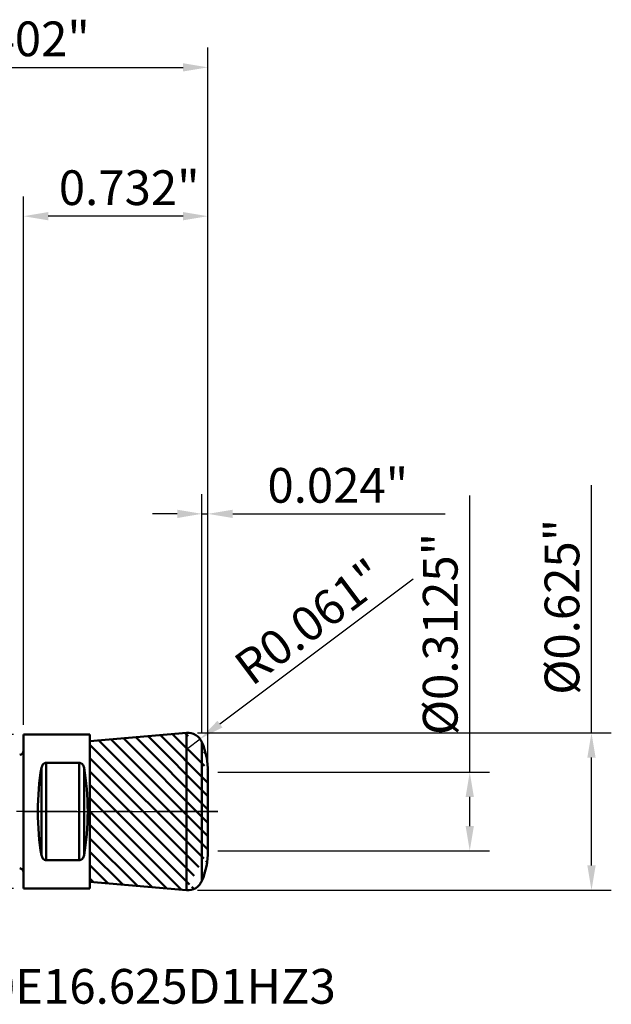
# Model space of a CAD drawing. Extents: x -1.96 to 2.33, y -0.76 to 3.14.
# Drawn here: x -0.02 to 2.33, y -0.76 to 3.14 of the extents above; entities that cross this region are included whole.
import ezdxf

# ---------------------------------------------------------------- set-up
doc = ezdxf.new("R2010")
doc.units = 0
doc.header["$MEASUREMENT"] = 0
doc.header["$PDMODE"] = 1
doc.linetypes.add('LONGDASH_DASH', pattern=[10.5, 6, -0.75, 3, -0.75])
for name, color, linetype, lineweight in [('1', 4, 'Continuous', 50), ('2', 7, 'Continuous', 25), ('4', 2, 'LONGDASH_DASH', 25), ('CUT', 1, 'Continuous', 25), ('NOCUT', 7, 'Continuous', 25), ('SK1', 4, 'Continuous', 50), ('SK2', 7, 'Continuous', 25), ('SK4', 2, 'LONGDASH_DASH', 25), ('SK6', 5, 'Continuous', 35)]:
    doc.layers.add(name, color=color, linetype=linetype, lineweight=lineweight)
doc.styles.add('STANDARD 3.5 mm', font='monos.ttf', dxfattribs={"height": 0.1377952755905512})
doc.dimstyles.new('AM_DIN', dxfattribs={"dimtxt": 0.1377952755905512, "dimasz": 0.098425, "dimexe": 0.07874, "dimexo": 0.03937, "dimgap": 0.03937, "dimtad": 1, "dimdec": 3, "dimzin": 11, "dimdsep": 46, "dimlunit": 3, "dimtxsty": 'STANDARD 3.5 mm', "dimcen": 0.003543, "dimadec": 0, "dimazin": 2, "dimtm": 1e-09, "dimtfac": 0.7071069999999999, "dimtdec": 3, "dimtmove": 0, "dimatfit": 3, "dimfxl": 1, "dimtolj": 1, "dimlwd": -1, "dimarcsym": 0})

# ---------------------------------------------------------------- blocks, each defined once
blk = doc.blocks.new('*D13')
at = {"layer": '2', "color": 0}
for p, q in [((2.25492921099084, 0.312499374999987), (2.25492921099084, 1.29435697988543)), ((2.25492921099084, -0.214074374999988), (2.25492921099084, 0.214074374999987))]:
    blk.add_line(p, q, dxfattribs=at)
at = {"layer": '2', "color": 0, "lineweight": -2}
for p, q in [((0.691314936650828, 0.312499374999987), (2.33366921099084, 0.312499374999987)), ((0.691314936650828, -0.312499374999987), (2.33366921099084, -0.312499374999988))]:
    blk.add_line(p, q, dxfattribs=at)
at = {"layer": '2', "color": 0}
for points in [[(2.23852504432418, 0.214074374999987), (2.27133337765751, 0.214074374999987), (2.25492921099084, 0.312499374999987)], [(2.23852504432418, -0.214074374999988), (2.27133337765751, -0.214074374999988), (2.25492921099084, -0.312499374999988)]]:
    blk.add_solid(points, dxfattribs=at)
at = {"layer": 'DEFPOINTS', "color": 0}
for p in [(0.651944936650828, 0.312499374999987), (0.651944936650828, -0.312499374999987), (2.25492921099084, -0.312499374999988)]:
    blk.add_point(p, dxfattribs=at)
at = {"layer": '2', "color": 0, "insert": (2.06885517548861, 0.463172525560811), "char_height": 0.1377952755905512, "attachment_point": 1, "rotation": 90, "style": 'STANDARD 3.5 mm'}
blk.add_mtext('\\A1;%%c0.625"', dxfattribs=at)
blk = doc.blocks.new('*D14')
at = {"layer": '2', "color": 0, "lineweight": -2}
for p, q in [((0.708660000000002, 0.314020553060013), (0.708660000000002, 1.25984000000001)), ((0.732282000000005, 0.195619687500008), (0.732282000000005, 1.25984000000001))]:
    blk.add_line(p, q, dxfattribs=at)
at = {"layer": '2', "color": 0}
for p, q in [((0.610235000000002, 1.18110000000001), (0.511810000000002, 1.18110000000001)), ((0.708660000000002, 1.18110000000001), (0.732282000000005, 1.18110000000001)), ((0.830707000000005, 1.18110000000001), (1.67370496905175, 1.18110000000001))]:
    blk.add_line(p, q, dxfattribs=at)
for points in [[(0.610235000000002, 1.19750416666668), (0.610235000000002, 1.16469583333335), (0.708660000000002, 1.18110000000001)], [(0.830707000000005, 1.19750416666668), (0.830707000000005, 1.16469583333335), (0.732282000000005, 1.18110000000001)]]:
    blk.add_solid(points, dxfattribs=at)
at = {"layer": 'DEFPOINTS', "color": 0}
for p in [(0.708660000000002, 1.18110000000001), (0.708660000000002, 0.274650553060013), (0.732282000000005, 0.156249687500008)]:
    blk.add_point(p, dxfattribs=at)
at = {"layer": '2', "color": 0, "insert": (0.968502000000005, 1.36310699293387), "char_height": 0.1377952755905512, "attachment_point": 1, "style": 'STANDARD 3.5 mm'}
blk.add_mtext('\\A1;0.024"', dxfattribs=at)
blk = doc.blocks.new('*D15')
at = {"layer": 'DEFPOINTS', "color": 0}
for p in [(0.732282000000005, 2.95275000000001), (0.732282000000005, 0.156249687500008), (-0.669289999999997, 0.0624998750000145)]:
    blk.add_point(p, dxfattribs=at)
at = {"layer": 'SK2', "color": 0, "lineweight": -2}
for p, q in [((-0.669289999999997, 0.101869875000015), (-0.669289999999997, 3.03149000000001)), ((0.732282000000005, 0.195619687500008), (0.732282000000005, 3.03149000000001))]:
    blk.add_line(p, q, dxfattribs=at)
at = {"layer": 'SK2', "color": 0}
blk.add_line((-0.570864999999996, 2.95275000000001), (0.633857000000005, 2.95275000000001), dxfattribs=at)
for points in [[(-0.570864999999996, 2.96915416666667), (-0.570864999999996, 2.93634583333334), (-0.669289999999997, 2.95275000000001)], [(0.633857000000005, 2.96915416666667), (0.633857000000005, 2.93634583333334), (0.732282000000005, 2.95275000000001)]]:
    blk.add_solid(points, dxfattribs=at)
at = {"layer": 'SK2', "color": 0, "insert": (-0.295368337846732, 3.13475699293387), "char_height": 0.1377952755905512, "attachment_point": 1, "style": 'STANDARD 3.5 mm'}
blk.add_mtext('\\A1;1.402"', dxfattribs=at)
blk = doc.blocks.new('*D16')
at = {"layer": '2', "color": 0}
for p, q in [((1.54685958292504, 0.922286032894046), (0.779817451747539, 0.346989128088244)), ((0.651944916580007, 0.251082174999993), (0.70107820595473, 0.287933122492035))]:
    blk.add_line(p, q, dxfattribs=at)
blk.add_solid([(0.769974784148171, 0.360112335720379), (0.789660119346908, 0.333865920456109), (0.70107820595473, 0.287933122492035)], dxfattribs=at)
at = {"layer": 'DEFPOINTS', "color": 0}
for p in [(0.70107820595473, 0.287933122492035), (0.651944916580007, 0.251082174999993)]:
    blk.add_point(p, dxfattribs=at)
at = {"layer": '2', "color": 0, "insert": (1.13629391146168, 0.752715532283369), "char_height": 0.1377952755905512, "attachment_point": 5, "rotation": 36.87062937932915, "style": 'STANDARD 3.5 mm'}
blk.add_mtext('\\A1;R0.061"', dxfattribs=at)
blk = doc.blocks.new('*D17')
at = {"layer": 'DEFPOINTS', "color": 0}
for p in [(0, 0.305117499999994), (-1.77165, -0.305117499999994), (0, -0.305117499999994)]:
    blk.add_point(p, dxfattribs=at)
at = {"layer": 'SK2', "color": 0}
for p, q in [((-1.77165, 0.305117499999995), (-1.77165, 1.42697529282931)), ((-1.77165, -0.206692499999994), (-1.77165, 0.206692499999995))]:
    blk.add_line(p, q, dxfattribs=at)
at = {"layer": 'SK2', "color": 0, "lineweight": -2}
for p, q in [((-0.03937, 0.305117499999994), (-1.85039, 0.305117499999995)), ((-0.03937, -0.305117499999994), (-1.85039, -0.305117499999994))]:
    blk.add_line(p, q, dxfattribs=at)
at = {"layer": 'SK2', "color": 0}
for points in [[(-1.78805416666667, 0.206692499999995), (-1.75524583333333, 0.206692499999995), (-1.77165, 0.305117499999995)], [(-1.78805416666667, -0.206692499999994), (-1.75524583333333, -0.206692499999994), (-1.77165, -0.305117499999994)]]:
    blk.add_solid(points, dxfattribs=at)
at = {"layer": 'SK2', "color": 0, "insert": (-1.95772403550224, 0.715187588190669), "char_height": 0.1377952755905512, "attachment_point": 1, "rotation": 90, "style": 'STANDARD 3.5 mm'}
blk.add_mtext('\\A1;%%c0.61"', dxfattribs=at)
blk = doc.blocks.new('*D18')
at = {"layer": '2', "color": 0}
for p, q in [((1.77165, 0.156249687500008), (1.77165, 1.25363922826662)), ((1.77165, -0.0578246875000082), (1.77165, 0.0578246875000076))]:
    blk.add_line(p, q, dxfattribs=at)
at = {"layer": '2', "color": 0, "lineweight": -2}
for p, q in [((0.771652000000005, 0.156249687500008), (1.85039, 0.156249687500008)), ((0.771652000000005, -0.156249687500008), (1.85039, -0.156249687500008))]:
    blk.add_line(p, q, dxfattribs=at)
at = {"layer": '2', "color": 0}
for points in [[(1.75524583333333, 0.0578246875000076), (1.78805416666667, 0.0578246875000076), (1.77165, 0.156249687500008)], [(1.75524583333333, -0.0578246875000082), (1.78805416666667, -0.0578246875000082), (1.77165, -0.156249687500008)]]:
    blk.add_solid(points, dxfattribs=at)
at = {"layer": 'DEFPOINTS', "color": 0}
for p in [(0.732282000000005, 0.156249687500008), (1.77165, 0.156249687500008), (0.732282000000005, -0.156249687500008)]:
    blk.add_point(p, dxfattribs=at)
at = {"layer": '2', "color": 0, "insert": (1.58557596449776, 0.303058024256023), "char_height": 0.1377952755905512, "attachment_point": 1, "rotation": 90, "style": 'STANDARD 3.5 mm'}
blk.add_mtext('\\A1;%%c0.3125"', dxfattribs=at)
blk = doc.blocks.new('*D19')
at = {"layer": '2', "color": 0, "lineweight": -2}
for p, q in [((0, 0.344487499999994), (1e-16, 2.44094)), ((0.732282000000005, 0.195619687500008), (0.732282000000005, 2.44094))]:
    blk.add_line(p, q, dxfattribs=at)
at = {"layer": '2', "color": 0}
blk.add_line((0.633857000000005, 2.3622), (0.0984250000000001, 2.3622), dxfattribs=at)
for points in [[(0.0984250000000001, 2.37860416666667), (0.0984250000000001, 2.34579583333333), (1e-16, 2.3622)], [(0.633857000000005, 2.37860416666667), (0.633857000000005, 2.34579583333333), (0.732282000000005, 2.3622)]]:
    blk.add_solid(points, dxfattribs=at)
at = {"layer": 'DEFPOINTS', "color": 0}
for p in [(1e-16, 2.3622), (0, 0.305117499999994), (0.732282000000005, 0.156249687500008)]:
    blk.add_point(p, dxfattribs=at)
at = {"layer": '2', "color": 0, "insert": (0.699057484525874, 2.54420699293386), "char_height": 0.1377952755905512, "attachment_point": 3, "style": 'STANDARD 3.5 mm'}
blk.add_mtext('\\A1;0.732"', dxfattribs=at)

msp = doc.modelspace()

# ---------------------------------------------------------------- hatches: boundary and pattern name
at = {"layer": '1'}
h = msp.add_hatch(dxfattribs=at)
h.set_pattern_fill('ANSI31', color=256, scale=0.011811, angle=90)
h.set_pattern_definition([(135, (-4.923978854515886, -1.866245894930726), (-0.026516451261487, -0.026516451261487), [])])
edge = h.paths.add_edge_path()
edge.add_line((0.263532937500003, 0.278752316510008), (0.646592053269998, 0.312265635310013))
edge.add_arc((0.651944916580007, 0.251082174999993), 0.0614172, 22.56571700001058, 94.99999999999977, ccw=False)
edge.add_arc((0.423739703700001, 0.156249687500008), 0.3085422879355314, 0, 22.56571700001058, ccw=False)
edge.add_line((0.732282000000005, 0.156249687500008), (0.732282000000005, 0))
edge.add_line((0.732282000000005, 0), (0.732282000000005, -0.156249687500008))
edge.add_arc((0.423739703700001, -0.156249687500008), 0.3085422879355502, -22.56571700001058, 0, ccw=False)
edge.add_arc((0.651944916580007, -0.251082174999993), 0.0614172, 265.0000000000002, 337.43428299998936, ccw=False)
edge.add_line((0.646592053269998, -0.312265674679992), (0.263532937500003, -0.278752355879988))
edge.add_line((0.263532937500003, -0.278752355879988), (0.263532937500003, 0.278752316510008))

# ---------------------------------------------------------------- linework, layer by layer
for p, q in [((0, -0.305117499999994), (0, 0.305117499999994)), ((0, 0.305117499999994), (0.263532937500003, 0.305117499999994)), ((0.263532937500003, 0.278752316510008), (0.646592053269998, 0.312265635310013)), ((0.263532937500003, 0.278752316510008), (0.263532937500003, 0.305117499999994)), ((0.263532937500003, -0.278752355879988), (0.263532937500003, 0.278752316510008)), ((0.646592053269998, -0.312265674679992), (0.646592053269998, 0.312265635310013)), ((0.708660000000002, -0.274650592429993), (0.708660000000002, 0.274650553060013)), ((0.0715367466900006, -0.173755479259995), (0.0715367466900006, 0.173755439890016)), ((0.22129245138737, 0.19312378698001), (0.090551000000005, 0.19312378698001)), ((0.090551000000005, -0.193123826349989), (0.090551000000005, 0.19312378698001)), ((0.22129245138737, -0.193123826349989), (0.22129245138737, 0.19312378698001)), ((0.240306704697368, -0.173755479259995), (0.240306704697368, 0.173755439890016)), ((0.732282000000005, 0.156249687500008), (0.732282000000005, 0)), ((0.732282000000005, -0.156249687500008), (0.732282000000005, 0)), ((0.090551000000005, -0.193123826349989), (0.22129245138737, -0.193123826349989)), ((0.263532937500003, -0.305117499999994), (0, -0.305117499999994)), ((0.263532937500003, -0.305117499999994), (0.263532937500003, -0.278752355879988)), ((0.263532937500003, -0.278752355879988), (0.646592053269998, -0.312265674679992))]:
    msp.add_line(p, q, dxfattribs=at)
for centre, radius, start, end in [((0.651944916580007, 0.251082174999993), 0.0614172, 22.56571700001066, 94.99999999999976), ((0.423739703700001, 0.156249687500008), 0.3085422879355314, 0, 22.56571700001066), ((0.423739703700001, -0.156249687500008), 0.3085422879355502, 337.4342829999894, 0), ((0.651944916580007, -0.251082174999993), 0.0614172, 265.0000000000003, 337.4342829999894)]:
    msp.add_arc(centre, radius, start, end, dxfattribs=at)
for centre, major_axis, ratio, start_param, end_param in [((0.138741139840001, 0), (0, 0.3051174999999967), 0.267949, 0.9649345995108436, 2.176658054078949), ((0.173102311547367, 0), (0, 0.3051174999999795), 0.2679489999999999, 4.106527253100596, 5.31825070766878)]:
    msp.add_ellipse(centre, major_axis=major_axis, ratio=ratio, start_param=start_param, end_param=end_param, dxfattribs=at)
for points, knots in [([(0.0715367501115338, 0.173755438477798), (0.0719581639269933, 0.176025632449239), (0.0725821311042481, 0.178218218854198), (0.0739044150724482, 0.181373708317949), (0.0744102038949137, 0.182403142805839), (0.0755811110804814, 0.184410464240841), (0.0762522844848235, 0.185396113290409), (0.077770376769351, 0.187261414402343), (0.0786130653442143, 0.188139097930701), (0.0800375570830099, 0.189354228545597), (0.0805419139107784, 0.189743663202108), (0.0815903542679308, 0.190467402035694), (0.0821361900195328, 0.190803574750561), (0.0832756478626635, 0.191419793534578), (0.0838692313943526, 0.191699883894785), (0.0851111039863426, 0.192196462553568), (0.0857663292781581, 0.192414458051502), (0.0877601658722043, 0.192938866849886), (0.0891316980332135, 0.193123776788042), (0.0905510000020371, 0.193123776788042)], [0, 0, 0, 0, 0.2499999999999957, 0.2499999999999957, 0.3749999999999952, 0.3749999999999952, 0.4999999999999948, 0.4999999999999948, 0.6249999999999944, 0.6249999999999944, 0.6874999999999934, 0.6874999999999934, 0.7499999999999921, 0.7499999999999921, 0.8124999999999911, 0.8124999999999911, 0.87499999999999, 0.87499999999999, 1, 1, 1, 1]), ([(0.0905510000020371, 0.193123776788042), (0.0891388653803205, 0.193123776788042), (0.0877730050995993, 0.192940684715865), (0.0857859560001799, 0.192420384464839), (0.0851341219435185, 0.192204580126543), (0.0838925152317884, 0.191710240904172), (0.0832966731820335, 0.191430321547614), (0.0821494526919864, 0.190811564868056), (0.0815950326031541, 0.190470409974353), (0.0805457430816503, 0.189746526209746), (0.0800503197355838, 0.189364132943297), (0.0786393079942727, 0.188163395507644), (0.077798295011263, 0.187291948722276), (0.0755165534428102, 0.184499455785556), (0.0743733861172729, 0.182482538310182), (0.0725913812671522, 0.178250397663902), (0.0719579287270662, 0.176024365406192), (0.0715367501115196, 0.173755438477826)], [0, 0, 0, 0, 0.1250000000000114, 0.1250000000000114, 0.1875000000000109, 0.1875000000000109, 0.2500000000000105, 0.2500000000000105, 0.31250000000001, 0.31250000000001, 0.3750000000000096, 0.3750000000000096, 0.5000000000000091, 0.5000000000000091, 0.7500000000000046, 0.7500000000000046, 1, 1, 1, 1]), ([(0.240306701279899, 0.173755438477798), (0.239885287464439, 0.176025632449239), (0.239261320287177, 0.178218218854198), (0.237939036318984, 0.181373708317949), (0.237433247496512, 0.182403142805839), (0.236262340310951, 0.184410464240841), (0.235591166906609, 0.185396113290409), (0.234073074622081, 0.187261414402343), (0.233230386047211, 0.188139097930701), (0.231805894308422, 0.189354228545597), (0.231301537480654, 0.189743663202108), (0.230253097123502, 0.190467402035694), (0.2297072613719, 0.190803574750561), (0.228567803528762, 0.191419793534607), (0.227974219997073, 0.191699883894785), (0.226732347405083, 0.192196462553568), (0.226077122113274, 0.192414458051502), (0.224083285519228, 0.192938866849886), (0.222711753358219, 0.193123776788042), (0.221292451389402, 0.193123776788042)], [0, 0, 0, 0, 0.249999999999995, 0.249999999999995, 0.3749999999999968, 0.3749999999999968, 0.4999999999999988, 0.4999999999999988, 0.6250000000000006, 0.6250000000000006, 0.6875000000000006, 0.6875000000000006, 0.7500000000000006, 0.7500000000000006, 0.8125000000000007, 0.8125000000000007, 0.8750000000000007, 0.8750000000000007, 1, 1, 1, 1]), ([(0.0905510000020371, -0.193123814304784), (0.0891388653803205, -0.193123814304784), (0.0877730050995993, -0.192940722232578), (0.0857859560001799, -0.192420421981552), (0.0851341219435185, -0.192204617643256), (0.0838925152317884, -0.191710278420914), (0.0832966731820335, -0.191430359064356), (0.0821494526919864, -0.190811602384798), (0.0815950326031541, -0.190470447491094), (0.0805457430816503, -0.189746563726459), (0.0800503197355838, -0.189364170460038), (0.0786393079942727, -0.188163433024357), (0.077798295011263, -0.187291986239018), (0.0755165534428102, -0.184499493302297), (0.0743733861172729, -0.182482575826924), (0.0725913812671522, -0.178250435180644), (0.0719579287270662, -0.176024402922934), (0.0715367501115196, -0.17375547599454)], [0, 0, 0, 0, 0.1250000000000107, 0.1250000000000107, 0.1875000000000106, 0.1875000000000106, 0.2500000000000105, 0.2500000000000105, 0.3125000000000103, 0.3125000000000103, 0.3750000000000102, 0.3750000000000102, 0.5000000000000095, 0.5000000000000095, 0.7500000000000048, 0.7500000000000048, 1, 1, 1, 1]), ([(0.0715367501115338, -0.17375547599454), (0.0719581639269933, -0.176025669965981), (0.0725821311042481, -0.17821825637094), (0.0739044150724482, -0.181373745834662), (0.0744102038949137, -0.182403180322581), (0.0755811110804814, -0.184410501757583), (0.0762522844848235, -0.185396150807151), (0.077770376769351, -0.187261451919085), (0.0786130653442143, -0.188139135447443), (0.0800375570830099, -0.18935426606231), (0.0805419139107784, -0.18974370071885), (0.0815903542679308, -0.190467439552407), (0.0821361900195328, -0.190803612267303), (0.0832756478626635, -0.19141983105132), (0.0838692313943526, -0.191699921411527), (0.0851111039863426, -0.19219650007031), (0.0857663292781581, -0.192414495568244), (0.0877601658722043, -0.192938904366628), (0.0891316980332135, -0.193123814304784), (0.0905510000020371, -0.193123814304784)], [0, 0, 0, 0, 0.2499999999999961, 0.2499999999999961, 0.3749999999999957, 0.3749999999999957, 0.4999999999999954, 0.4999999999999954, 0.6249999999999952, 0.6249999999999952, 0.6874999999999943, 0.6874999999999943, 0.7499999999999931, 0.7499999999999931, 0.8124999999999921, 0.8124999999999921, 0.8749999999999912, 0.8749999999999912, 1, 1, 1, 1]), ([(0.221292451389402, -0.193123814304784), (0.222704586011112, -0.193123814304784), (0.224070446291833, -0.192940722232578), (0.226057495391245, -0.192420421981552), (0.226709329447914, -0.192204617643256), (0.227950936159644, -0.191710278420914), (0.228546778209399, -0.191430359064356), (0.229693998699446, -0.190811602384798), (0.230248418788278, -0.190470447491094), (0.231297708309782, -0.189746563726459), (0.231793131655849, -0.189364170460038), (0.23320414339716, -0.188163433024357), (0.234045156380162, -0.187291986239018), (0.236326897948622, -0.184499493302297), (0.23747006527416, -0.182482575826924), (0.239252070124273, -0.178250435180644), (0.239885522664366, -0.176024402922934), (0.240306701279906, -0.17375547599454)], [0, 0, 0, 0, 0.1250000000000192, 0.1250000000000192, 0.1875000000000176, 0.1875000000000176, 0.250000000000016, 0.250000000000016, 0.3125000000000145, 0.3125000000000145, 0.3750000000000129, 0.3750000000000129, 0.5000000000000097, 0.5000000000000097, 0.7500000000000049, 0.7500000000000049, 1, 1, 1, 1])]:
    msp.add_open_spline(points, degree=3, knots=knots, dxfattribs=at)
at = {"layer": '4', "ltscale": 0.04}
msp.add_line((0, 0), (0.771652000000003, 0), dxfattribs=at)
at = {"layer": 'CUT'}
msp.add_lwpolyline([(0.646592053270005, 0.312265635310013), (0.263532937500003, 0.278752316510008), (0.263532937500003, 0.278752316510008), (0.263532937500003, 0), (0.263532937500003, 0), (0.732281999999998, 0), (0.732281999999998, 0), (0.732281999999998, 0.156249687500008), (0.732281991635532, 0.156249687500008, 0.0987809376295158), (0.708659992655442, 0.274650584397136), (0.708660015466187, 0.274650586362895, 0.3270159581773461), (0.646592054896523, 0.312265664011648)], format="xyb", close=True, dxfattribs=at)
at = {"layer": 'NOCUT'}
msp.add_lwpolyline([(0, 0), (0.263532937500003, 0), (0.263532937500003, 0), (0.263532937500003, 0.305117499999994), (0.263532937500003, 0.305117499999994), (0, 0.305117499999994), (0, 0.305117499999994)], close=True, dxfattribs=at)
at = {"layer": 'SK1'}
for centre, start, end in [((-0.015747999999995, 0.241103927240005), 272.2000000000006, 0), ((-0.015747999999995, -0.241103966609984), 0, 87.79999999999934)]:
    msp.add_arc(centre, 0.015748, start, end, dxfattribs=at)
at = {"layer": 'SK4', "ltscale": 0.04}
msp.add_line((0.771652000000003, 0), (-0.703088650333974, 0), dxfattribs=at)

# ---------------------------------------------------------------- texts
at = {"layer": 'SK6', "insert": (-0.694390072523589, -0.805548861339986), "char_height": 0.137795, "attachment_point": 7, "line_spacing_factor": 1.072371999999998, "style": 'STANDARD 3.5 mm'}
msp.add_mtext('XHF780E16.625D1HZ3', dxfattribs=at)

# ---------------------------------------------------------------- dimensions: what is measured, and where the dimension line sits
at = {"layer": '2'}
for base, p2, override, picture, middle in [((1e-16, 2.3622), (0, 0.305117499999994), {"dimtol": 0, "dimlim": 0, "dimtp": 0, "dimtm": -0.1, "dimtfac": 1, "dimtdec": 2, "dimtmove": 0, "dimtolj": 1, "dimtzin": 8}, '*D19', (0.366141000000003, 2.3622)), ((0.708660000000002, 1.18110000000001), (0.708660000000002, 0.274650553060013), {"dimtm": -0.1, "dimtfac": 1}, '*D14', (1.30141848452588, 1.18110000000001))]:
    dim = msp.add_linear_dim(base=base, p1=(0.732282000000005, 0.156249687500008), p2=p2, dimstyle='AM_DIN', override=override, dxfattribs=at)
    dim.commit()
    dim.dimension.update_dxf_attribs({"geometry": picture, "text_midpoint": middle, "dimtype": 160})
for base, p1, p2, angle, override, picture, middle in [((2.25492921099084, -0.312499374999988), (0.651944936650828, 0.312499374999987), (0.651944936650828, -0.312499374999987), 270, {"dimdec": 3, "dimtm": -0.1, "dimtfac": 1}, '*D13', (2.25492921099084, 0.859079752723122)), ((1.77165, 0.156249687500008), (0.732282000000005, -0.156249687500008), (0.732282000000005, 0.156249687500008), 90, {"dimdec": 5, "dimtm": -0.1, "dimtfac": 1}, '*D18', (1.77165, 0.758663626261324))]:
    dim = msp.add_linear_dim(base=base, p1=p1, p2=p2, angle=angle, text='%%c<>', dimstyle='AM_DIN', override=override, dxfattribs=at)
    dim.commit()
    dim.dimension.update_dxf_attribs({"geometry": picture, "text_midpoint": middle, "dimtype": 160})
dim = msp.add_radius_dim(center=(0.651944916580007, 0.251082174999993), mpoint=(0.70107820595473, 0.287933122492035), dimstyle='AM_DIN', override={"dimtm": -0.1, "dimtfac": 1}, dxfattribs=at)
dim.commit()
dim.dimension.update_dxf_attribs({"geometry": '*D16', "text_midpoint": (1.13629391146168, 0.752715532283369)})
at = {"layer": 'SK2'}
dim = msp.add_linear_dim(base=(0.732282000000005, 2.95275000000001), p1=(-0.669289999999997, 0.0624998750000145), p2=(0.732282000000005, 0.156249687500008), dimstyle='AM_DIN', override={"dimtol": 0, "dimlim": 0, "dimtp": 0, "dimtm": -0.1, "dimtfac": 1, "dimtdec": 2, "dimtmove": 0, "dimtolj": 1, "dimtzin": 8}, dxfattribs=at)
dim.commit()
dim.dimension.update_dxf_attribs({"geometry": '*D15', "text_midpoint": (0.0314960000000042, 2.95275000000001), "dimtype": 160})
dim = msp.add_linear_dim(base=(-1.77165, -0.305117499999994), p1=(0, 0.305117499999994), p2=(0, -0.305117499999994), angle=270, text='%%c<>', dimstyle='AM_DIN', override={"dimtm": -0.1, "dimtfac": 1}, dxfattribs=at)
dim.commit()
dim.dimension.update_dxf_attribs({"geometry": '*D17', "text_midpoint": (-1.77165, 1.05139644050999), "dimtype": 160})

doc.saveas('drawing.dxf')
